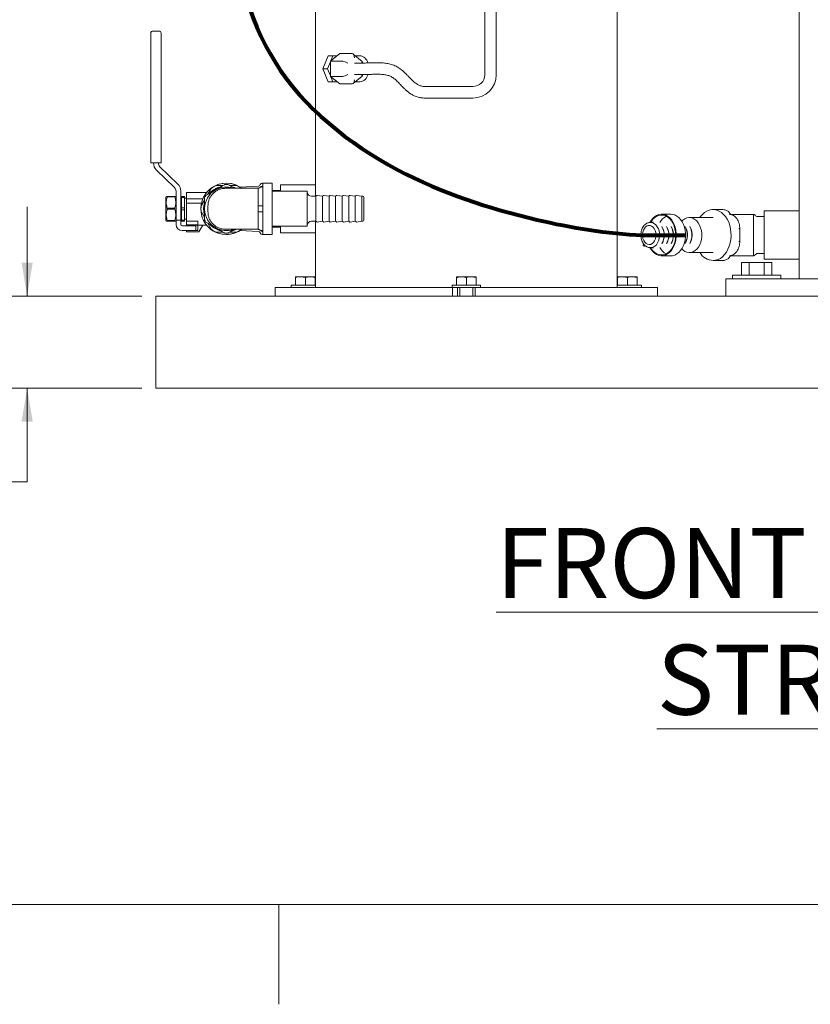
# Model space of a CAD drawing. Units: inches. Extents: x 0.1 to 22.1, y 0.1 to 17.1.
# Drawn here: x 4.8 to 7.6, y 0.1 to 3.6 of the extents above; entities that cross this region are included whole.
import ezdxf

# ---------------------------------------------------------------- set-up
doc = ezdxf.new("R2010")
doc.units = ezdxf.units.IN
doc.header["$MEASUREMENT"] = 0
doc.layers.add('7', color=7, linetype='Continuous', lineweight=15)
doc.styles.add('SLDTEXTSTYLE0', font='TXT', dxfattribs={"width": 0.75})
doc.dimstyles.new('SLDDIMSTYLE0', dxfattribs={"dimtxt": 0.12, "dimasz": 0.12, "dimexe": 0, "dimexo": 0.0625, "dimgap": 0.03, "dimtad": 0, "dimtih": 1, "dimtoh": 1, "dimlfac": 8, "dimrnd": 1e-09, "dimzin": 12, "dimdsep": 46, "dimlunit": 5, "dimtxsty": 'SLDTEXTSTYLE0', "dimsah": 1, "dimcen": 0.09, "dimadec": 0, "dimazin": 3, "dimtfac": 1, "dimtofl": 0, "dimtmove": 0, "dimatfit": 3, "dimfxl": 0, "dimfrac": 2, "dimtolj": 1, "dimtzin": 12, "dimarcsym": 0})
doc.dimstyles.new('SLDDIMSTYLE1', dxfattribs={"dimtxt": 0.12, "dimasz": 0.12, "dimexe": 0, "dimexo": 0.0625, "dimgap": 0.03, "dimtad": 0, "dimtih": 1, "dimtoh": 1, "dimlfac": 8, "dimrnd": 1e-09, "dimzin": 12, "dimdsep": 46, "dimlunit": 5, "dimtxsty": 'SLDTEXTSTYLE0', "dimsah": 1, "dimcen": 0.09, "dimadec": 0, "dimazin": 3, "dimtfac": 1, "dimtmove": 0, "dimatfit": 0, "dimfxl": 0, "dimfrac": 2, "dimtolj": 1, "dimtzin": 12, "dimarcsym": 0})

# ---------------------------------------------------------------- blocks, each defined once
blk = doc.blocks.new('_D')
at = {"layer": '7'}
for p, q in [((7.8974, 8.2011), (3.8701, 8.2011)), ((3.9951, 8.2011), (3.9951, 5.2202)), ((3.8825, 5.206), (3.8825, 5.0442)), ((3.8825, 5.206), (3.9068, 5.206)), ((4.3344, 5.206), (4.3101, 5.206)), ((4.3344, 5.206), (4.3344, 5.0442)), ((3.8825, 5.0442), (3.9068, 5.0442)), ((3.9951, 2.3261), (3.9951, 5.0299)), ((4.3344, 5.0442), (4.3101, 5.0442)), ((5.2083, 2.3261), (3.8701, 2.3261))]:
    blk.add_line(p, q, dxfattribs=at)
for points in [[(3.9951, 8.2011), (3.9751, 8.0811), (4.0151, 8.0811)], [(3.9951, 2.3261), (4.0151, 2.4461), (3.9751, 2.4461)]]:
    blk.add_solid(points, dxfattribs=at)
at = {"layer": '7', "char_height": 0.12, "attachment_point": 1, "style": 'SLDTEXTSTYLE0'}
for s, insert in [('47"', (3.6071, 5.1846)), ('1194', (3.9311, 5.1846))]:
    blk.add_mtext(s, dxfattribs=dict(at, insert=insert))
blk = doc.blocks.new('_D_1')
at = {"layer": '7'}
for p, q in [((4.7988, 2.6542), (4.7988, 2.9742)), ((5.2083, 2.6542), (4.6738, 2.6542)), ((5.2083, 2.3261), (4.6738, 2.3261)), ((4.7988, 1.9919), (4.7988, 2.3261)), ((4.2949, 2.0728), (4.2949, 1.911)), ((4.2949, 2.0728), (4.3192, 2.0728)), ((4.5696, 2.0728), (4.5452, 2.0728)), ((4.5696, 2.0728), (4.5696, 1.911)), ((4.7051, 1.9919), (4.7988, 1.9919)), ((4.2949, 1.911), (4.3192, 1.911)), ((4.5696, 1.911), (4.5452, 1.911))]:
    blk.add_line(p, q, dxfattribs=at)
for points in [[(4.7988, 2.6542), (4.8188, 2.7742), (4.7788, 2.7742)], [(4.7988, 2.3261), (4.7788, 2.2061), (4.8188, 2.2061)]]:
    blk.add_solid(points, dxfattribs=at)
at = {"layer": '7', "char_height": 0.12, "attachment_point": 1, "style": 'SLDTEXTSTYLE0'}
for s, insert in [('2-5/8"', (3.8076, 2.0514)), ('67', (4.3436, 2.0514))]:
    blk.add_mtext(s, dxfattribs=dict(at, insert=insert))

msp = doc.modelspace()

# ---------------------------------------------------------------- linework, layer by layer
at = {"color": 7, "linetype": 'Continuous', "lineweight": 15}
for p, q in [((5.8292, 4.1854), (5.8292, 3.0526)), ((6.9074, 2.6854), (6.9074, 4.1854)), ((6.4336, 4.0006), (6.4336, 3.4453)), ((6.4749, 3.4453), (6.4749, 4.0006)), ((7.5567, 3.7948), (7.5567, 2.9589)), ((5.2404, 3.5626), (5.2404, 3.5939)), ((5.2482, 3.6017), (5.2697, 3.6017)), ((5.2776, 3.5939), (5.2776, 3.5626)), ((5.2404, 3.1303), (5.2404, 3.5626)), ((5.2776, 3.5626), (5.2776, 3.1303)), ((5.9155, 3.5208), (5.8824, 3.4937)), ((5.9597, 3.5208), (5.9155, 3.5208)), ((5.9959, 3.493), (5.9637, 3.5193)), ((5.8743, 3.5129), (5.8554, 3.4667)), ((5.8824, 3.4915), (5.8722, 3.4667)), ((5.8743, 3.5129), (5.8911, 3.5129)), ((5.8824, 3.4937), (5.8824, 3.4396)), ((5.9266, 3.4937), (5.8824, 3.4937)), ((5.8911, 3.5129), (5.8837, 3.4949)), ((5.9059, 3.5129), (5.8911, 3.5129)), ((6.0034, 3.4873), (5.9686, 3.4873)), ((5.9871, 3.5136), (5.9707, 3.5136)), ((5.9965, 3.4873), (5.9965, 3.4916)), ((5.8554, 3.4667), (5.8743, 3.4204)), ((5.8554, 3.4667), (5.8722, 3.4667)), ((5.8722, 3.4667), (5.8824, 3.4418)), ((5.8743, 3.4204), (5.8911, 3.4204)), ((5.8824, 3.4396), (5.9155, 3.4126)), ((5.9266, 3.4396), (5.8824, 3.4396)), ((5.8837, 3.4385), (5.8911, 3.4204)), ((5.8911, 3.4204), (5.9059, 3.4204)), ((5.9597, 3.4126), (5.9155, 3.4126)), ((5.9637, 3.4141), (5.9959, 3.4404)), ((5.9686, 3.4461), (6.0034, 3.4461)), ((5.9707, 3.4198), (5.9871, 3.4198)), ((5.9965, 3.4417), (5.9965, 3.4461)), ((6.3917, 3.4035), (6.2207, 3.4035)), ((6.2207, 3.3622), (6.3917, 3.3622)), ((5.2482, 3.1303), (5.2404, 3.1303)), ((5.2482, 3.1303), (5.2697, 3.1303)), ((5.2776, 3.1303), (5.2697, 3.1303)), ((5.2613, 3.1045), (5.3252, 3.0425)), ((5.3371, 3.0548), (5.2732, 3.1169)), ((5.3308, 3.0291), (5.3308, 2.9262)), ((5.348, 2.9262), (5.348, 3.0291)), ((5.4402, 3.0253), (5.3683, 3.0253)), ((5.3683, 3.0225), (5.3683, 3.0253)), ((5.4446, 3.0185), (5.4568, 3.0397)), ((5.4742, 3.0497), (5.4986, 3.0497)), ((5.6249, 3.0476), (5.5591, 3.0441)), ((5.6632, 3.0584), (5.6391, 3.0584)), ((5.6743, 3.0579), (5.6405, 3.0579)), ((5.6405, 3.0579), (5.6405, 2.8754)), ((5.6743, 3.0579), (5.6743, 2.8754)), ((5.7042, 3.0323), (5.6743, 3.0323)), ((5.7993, 3.0292), (5.6743, 3.0292)), ((5.8292, 3.0526), (5.7042, 3.0526)), ((5.7042, 3.0292), (5.7042, 3.0526)), ((5.7993, 2.9667), (5.7993, 3.0292)), ((5.8292, 3.0113), (5.8292, 3.0526)), ((5.2961, 3.0106), (5.2949, 3.0086)), ((5.2949, 2.9247), (5.2949, 3.0086)), ((5.2994, 3.0089), (5.2994, 3.0106)), ((5.2994, 3.0106), (5.3263, 3.0106)), ((5.3263, 3.0089), (5.2994, 3.0089)), ((5.3263, 3.0089), (5.3263, 3.0106)), ((5.3308, 3.0086), (5.3297, 3.0106)), ((5.3504, 2.996), (5.348, 2.996)), ((5.3504, 3.0106), (5.3613, 3.0106)), ((5.3504, 3.0071), (5.3504, 3.0106)), ((5.3613, 3.0071), (5.3504, 3.0071)), ((5.3504, 3.0071), (5.3504, 2.9702)), ((5.3613, 3.0071), (5.3613, 3.0106)), ((5.3613, 2.9702), (5.3613, 3.0071)), ((5.3683, 3.0042), (5.3613, 3.0042)), ((5.3683, 3.0018), (5.3683, 3.0225)), ((5.3683, 3.0018), (5.4262, 3.0018)), ((5.3683, 2.9862), (5.3683, 3.0018)), ((5.4205, 2.9767), (5.4327, 2.9979)), ((5.8305, 3.0113), (5.8149, 3.0113)), ((5.8338, 3.0138), (5.8305, 3.0113)), ((5.8305, 2.9667), (5.8305, 3.0113)), ((5.854, 3.0113), (5.8353, 3.0142)), ((5.8573, 3.0138), (5.854, 3.0113)), ((5.854, 2.9667), (5.854, 3.0113)), ((5.8774, 3.0113), (5.8587, 3.0142)), ((5.8807, 3.0138), (5.8774, 3.0113)), ((5.8774, 2.9667), (5.8774, 3.0113)), ((5.9008, 3.0113), (5.8821, 3.0142)), ((5.9041, 3.0138), (5.9008, 3.0113)), ((5.9008, 2.9667), (5.9008, 3.0113)), ((5.9243, 3.0113), (5.9056, 3.0142)), ((5.9276, 3.0138), (5.9243, 3.0113)), ((5.9243, 2.9667), (5.9243, 3.0113)), ((5.9477, 3.0113), (5.929, 3.0142)), ((5.951, 3.0138), (5.9477, 3.0113)), ((5.9477, 2.9667), (5.9477, 3.0113)), ((5.9712, 3.0113), (5.9524, 3.0142)), ((5.9745, 3.0138), (5.9712, 3.0113)), ((5.9712, 2.9667), (5.9712, 3.0113)), ((5.9946, 3.0113), (5.9759, 3.0142)), ((5.9983, 3.0113), (5.9946, 3.0113)), ((5.9946, 2.9667), (5.9946, 3.0113)), ((6.0024, 3.0072), (6.0024, 2.9667)), ((5.2994, 2.9649), (5.2994, 2.9684)), ((5.2994, 2.9684), (5.3263, 2.9684)), ((5.3263, 2.9649), (5.2994, 2.9649)), ((5.3263, 2.9649), (5.3263, 2.9684)), ((5.3504, 2.9631), (5.3504, 2.9702)), ((5.3504, 2.9702), (5.3613, 2.9702)), ((5.3613, 2.9631), (5.3504, 2.9631)), ((5.3504, 2.9631), (5.3504, 2.9263)), ((5.3613, 2.9631), (5.3613, 2.9702)), ((5.3613, 2.9263), (5.3613, 2.9631)), ((5.3683, 2.9862), (5.4212, 2.9862)), ((5.3683, 2.9223), (5.3683, 2.9862)), ((5.4327, 2.9354), (5.4205, 2.9567)), ((5.4327, 2.9685), (5.4327, 2.9648)), ((5.4449, 2.9774), (5.4449, 2.9559)), ((5.6237, 2.9774), (5.6237, 2.9559)), ((5.7993, 2.9042), (5.7993, 2.9667)), ((5.8305, 2.9221), (5.8305, 2.9667)), ((5.854, 2.9221), (5.854, 2.9667)), ((5.8774, 2.9221), (5.8774, 2.9667)), ((5.9008, 2.9221), (5.9008, 2.9667)), ((5.9243, 2.9221), (5.9243, 2.9667)), ((5.9477, 2.9221), (5.9477, 2.9667)), ((5.9712, 2.9221), (5.9712, 2.9667)), ((5.9946, 2.9221), (5.9946, 2.9667)), ((6.0024, 2.9667), (6.0024, 2.9261)), ((7.2796, 2.9642), (7.2495, 2.9642)), ((7.5567, 2.9589), (7.4317, 2.9589)), ((7.4317, 2.787), (7.4317, 2.9589)), ((7.5567, 2.787), (7.5567, 2.9589)), ((5.2949, 2.9247), (5.2961, 2.9227)), ((5.2994, 2.9227), (5.2994, 2.9245)), ((5.2994, 2.9245), (5.3263, 2.9245)), ((5.3263, 2.9227), (5.2994, 2.9227)), ((5.3263, 2.9227), (5.3263, 2.9245)), ((5.3297, 2.9227), (5.3308, 2.9247)), ((5.348, 2.9262), (5.3308, 2.9262)), ((5.3308, 2.9262), (5.3308, 2.9148)), ((5.348, 2.9374), (5.3504, 2.9374)), ((5.348, 2.9262), (5.348, 2.9148)), ((5.3504, 2.9263), (5.3613, 2.9263)), ((5.3504, 2.9227), (5.3504, 2.9263)), ((5.3613, 2.9227), (5.3504, 2.9227)), ((5.3613, 2.9292), (5.3683, 2.9292)), ((5.3613, 2.9227), (5.3613, 2.9263)), ((5.3683, 2.9223), (5.409, 2.9223)), ((5.3683, 2.9223), (5.3683, 2.9148)), ((5.409, 2.9099), (5.409, 2.9223)), ((5.8149, 2.9221), (5.8305, 2.9221)), ((5.8292, 2.8807), (5.8292, 2.9221)), ((5.8305, 2.9221), (5.8338, 2.9195)), ((5.8353, 2.9192), (5.854, 2.9221)), ((5.854, 2.9221), (5.8573, 2.9195)), ((5.8587, 2.9192), (5.8774, 2.9221)), ((5.8774, 2.9221), (5.8807, 2.9195)), ((5.8821, 2.9192), (5.9008, 2.9221)), ((5.9008, 2.9221), (5.9041, 2.9195)), ((5.9056, 2.9192), (5.9243, 2.9221)), ((5.9243, 2.9221), (5.9276, 2.9195)), ((5.929, 2.9192), (5.9477, 2.9221)), ((5.9477, 2.9221), (5.951, 2.9195)), ((5.9524, 2.9192), (5.9712, 2.9221)), ((5.9712, 2.9221), (5.9745, 2.9195)), ((5.9759, 2.9192), (5.9946, 2.9221)), ((5.9946, 2.9221), (5.9983, 2.9221)), ((7.0351, 2.9199), (7.0246, 2.9175)), ((7.0989, 2.9471), (7.0657, 2.9471)), ((7.2495, 2.9354), (7.1652, 2.9354)), ((7.3128, 2.9468), (7.3942, 2.9468)), ((7.4317, 2.9386), (7.4083, 2.9386)), ((5.3308, 2.9148), (5.3308, 2.9104)), ((5.348, 2.9148), (5.348, 2.9104)), ((5.3527, 2.9057), (5.4012, 2.9057)), ((5.4012, 2.8886), (5.3527, 2.8886)), ((5.3683, 2.9148), (5.3683, 2.9104)), ((5.3683, 2.9104), (5.3683, 2.9099)), ((5.409, 2.9099), (5.3683, 2.9099)), ((5.3683, 2.9081), (5.3683, 2.9099)), ((5.3683, 2.9081), (5.44, 2.9081)), ((5.3683, 2.8839), (5.3683, 2.8886)), ((5.4012, 2.9057), (5.4012, 2.8886)), ((5.409, 2.8886), (5.4012, 2.8886)), ((5.409, 2.9081), (5.409, 2.8886)), ((5.4264, 2.9081), (5.4124, 2.8839)), ((5.4568, 2.8937), (5.4446, 2.9149)), ((5.5591, 2.8892), (5.6249, 2.8858)), ((5.6743, 2.9042), (5.7993, 2.9042)), ((5.6743, 2.9011), (5.7042, 2.9011)), ((5.7042, 2.8807), (5.7042, 2.9042)), ((6.9996, 2.9039), (6.9995, 2.9017)), ((7.0271, 2.9175), (7.0244, 2.9175)), ((7.0679, 2.9014), (7.067, 2.903)), ((7.0845, 2.9014), (7.0835, 2.903)), ((7.1011, 2.9014), (7.1001, 2.903)), ((7.1508, 2.9014), (7.1498, 2.903)), ((7.1674, 2.9014), (7.1664, 2.903)), ((7.3451, 2.8516), (7.3451, 2.8943)), ((7.3942, 2.8516), (7.3942, 2.8943)), ((5.3683, 2.8839), (5.4124, 2.8839)), ((5.4986, 2.8837), (5.4742, 2.8837)), ((5.6391, 2.8749), (5.6632, 2.8749)), ((5.6405, 2.8754), (5.6743, 2.8754)), ((5.7042, 2.8807), (5.8292, 2.8807)), ((5.8292, 2.8807), (5.8292, 2.6854)), ((7.0004, 2.8341), (7.0009, 2.8422)), ((7.0051, 2.8329), (7.0004, 2.8341)), ((7.0051, 2.8329), (7.0053, 2.8369)), ((7.0109, 2.8325), (7.0051, 2.8329)), ((7.0244, 2.8283), (7.023, 2.8284)), ((7.0244, 2.8283), (7.0271, 2.8283)), ((7.0246, 2.8283), (7.0351, 2.826)), ((7.067, 2.8428), (7.0679, 2.8445)), ((7.0835, 2.8428), (7.0845, 2.8445)), ((7.1001, 2.8428), (7.1011, 2.8445)), ((7.1498, 2.8428), (7.1508, 2.8445)), ((7.1664, 2.8428), (7.1674, 2.8445)), ((7.0657, 2.7987), (7.0989, 2.7987)), ((7.1652, 2.8104), (7.2495, 2.8104)), ((7.2495, 2.7817), (7.2796, 2.7817)), ((7.3128, 2.7991), (7.3942, 2.7991)), ((7.4083, 2.8073), (7.4317, 2.8073)), ((7.4317, 2.787), (7.5567, 2.787)), ((7.5567, 2.787), (7.5567, 2.7167)), ((7.3516, 2.7298), (7.3516, 2.7753)), ((7.3786, 2.7753), (7.3516, 2.7753)), ((7.3786, 2.7298), (7.3786, 2.7753)), ((7.4327, 2.7753), (7.3786, 2.7753)), ((7.4327, 2.7298), (7.4327, 2.7753)), ((7.4598, 2.7753), (7.4327, 2.7753)), ((7.4598, 2.7298), (7.4598, 2.7753)), ((5.7756, 2.7239), (5.7581, 2.7239)), ((5.7581, 2.6936), (5.7581, 2.7208)), ((5.8108, 2.7239), (5.7756, 2.7239)), ((5.7932, 2.6936), (5.7932, 2.7208)), ((5.8108, 2.7239), (5.8283, 2.7239)), ((5.8283, 2.6936), (5.8283, 2.7208)), ((6.3507, 2.7239), (6.3332, 2.7239)), ((6.3332, 2.6936), (6.3332, 2.7208)), ((6.3859, 2.7239), (6.3507, 2.7239)), ((6.3683, 2.6936), (6.3683, 2.7208)), ((6.4034, 2.7239), (6.3859, 2.7239)), ((6.4034, 2.6936), (6.4034, 2.7208)), ((6.9083, 2.7239), (6.9258, 2.7239)), ((6.9083, 2.6936), (6.9083, 2.7208)), ((6.961, 2.7239), (6.9258, 2.7239)), ((6.9434, 2.6936), (6.9434, 2.7208)), ((6.9785, 2.7239), (6.961, 2.7239)), ((6.9785, 2.6936), (6.9785, 2.7208)), ((7.2951, 2.7167), (7.2951, 2.6542)), ((7.2951, 2.7167), (7.2959, 2.7167)), ((7.2959, 2.7167), (7.3525, 2.7167)), ((7.3195, 2.7298), (7.3195, 2.7167)), ((7.3195, 2.7298), (7.4919, 2.7298)), ((7.3525, 2.7167), (7.6375, 2.7167)), ((7.4919, 2.7167), (7.4919, 2.7298)), ((5.6855, 2.6854), (5.6855, 2.6542)), ((5.6855, 2.6854), (5.6882, 2.6854)), ((5.6882, 2.6854), (5.7529, 2.6854)), ((5.7425, 2.6936), (5.7425, 2.6854)), ((5.8292, 2.6936), (5.7425, 2.6936)), ((5.7529, 2.6854), (5.7608, 2.6854)), ((5.7608, 2.6854), (6.0229, 2.6854)), ((6.0229, 2.6854), (6.0615, 2.6854)), ((6.0615, 2.6854), (6.2597, 2.6854)), ((6.2597, 2.6854), (6.3182, 2.6854)), ((6.3175, 2.6936), (6.3175, 2.6854)), ((6.419, 2.6936), (6.3175, 2.6936)), ((6.3182, 2.6854), (6.3182, 2.6542)), ((6.3182, 2.6854), (6.337, 2.6854)), ((6.337, 2.6854), (6.337, 2.6542)), ((6.3995, 2.6854), (6.337, 2.6854)), ((6.3449, 2.6854), (6.3449, 2.6542)), ((6.3917, 2.6542), (6.3917, 2.6854)), ((6.3995, 2.6854), (6.3995, 2.6542)), ((6.3995, 2.6854), (6.4184, 2.6854)), ((6.4184, 2.6854), (6.4769, 2.6854)), ((6.419, 2.6854), (6.419, 2.6936)), ((6.4769, 2.6854), (6.6751, 2.6854)), ((6.6751, 2.6854), (6.7137, 2.6854)), ((6.7137, 2.6854), (6.9758, 2.6854)), ((6.9434, 2.6936), (6.9074, 2.6936)), ((6.9941, 2.6936), (6.9434, 2.6936)), ((6.9758, 2.6854), (6.9836, 2.6854)), ((6.9836, 2.6854), (7.0484, 2.6854)), ((6.9941, 2.6854), (6.9941, 2.6936)), ((7.0484, 2.6854), (7.0511, 2.6854)), ((7.0511, 2.6542), (7.0511, 2.6854)), ((5.2583, 2.5995), (5.2583, 2.6542)), ((5.2583, 2.6542), (10.227, 2.6542)), ((5.2583, 2.3807), (5.2583, 2.5995)), ((5.2583, 2.3261), (5.2583, 2.3807)), ((5.2583, 2.3261), (10.227, 2.3261))]:
    msp.add_line(p, q, dxfattribs=at)
at = {"color": 7, "linetype": 'Continuous', "lineweight": 15, "flags": 128}
for points in [[(5.5318, 3.0451), (5.5396, 3.0426), (5.5444, 3.0405)], [(5.6659, 3.0579), (5.6646, 3.0583), (5.6632, 3.0584)], [(7.2025, 2.9354), (7.2047, 2.9386), (7.2116, 2.9468), (7.2192, 2.9535), (7.2275, 2.9587), (7.2361, 2.9622), (7.245, 2.964), (7.254, 2.964), (7.2629, 2.9622), (7.2716, 2.9587), (7.2798, 2.9535), (7.2875, 2.9468), (7.2944, 2.9386), (7.3004, 2.9291), (7.3054, 2.9186), (7.3094, 2.9071), (7.3121, 2.895), (7.3137, 2.8825), (7.314, 2.8697), (7.3131, 2.8571), (7.3109, 2.8447), (7.3075, 2.8329), (7.303, 2.8219), (7.2975, 2.8119), (7.291, 2.803), (7.2837, 2.7955), (7.2758, 2.7896), (7.2673, 2.7852), (7.2585, 2.7826), (7.2495, 2.7817), (7.2495, 2.7817)], [(7.0237, 2.8285), (7.028, 2.8214), (7.034, 2.8139), (7.0407, 2.8077), (7.048, 2.8031), (7.0558, 2.8001), (7.0638, 2.7988), (7.0718, 2.7992), (7.0797, 2.8014), (7.0872, 2.8052), (7.0943, 2.8107), (7.1007, 2.8176), (7.1063, 2.8257), (7.1109, 2.835), (7.1144, 2.8452), (7.1169, 2.8561), (7.1181, 2.8673), (7.1181, 2.8787), (7.1168, 2.8899), (7.1144, 2.9007), (7.1108, 2.9109), (7.1062, 2.9202), (7.1006, 2.9284), (7.0942, 2.9353), (7.0872, 2.9407), (7.0796, 2.9445), (7.0717, 2.9467), (7.0637, 2.9471), (7.0557, 2.9458), (7.048, 2.9428), (7.0407, 2.9381), (7.0339, 2.9319), (7.0279, 2.9244), (7.0237, 2.9173)], [(7.0267, 2.8279), (7.029, 2.8241), (7.035, 2.8165), (7.0417, 2.8103), (7.049, 2.8057), (7.0568, 2.8028), (7.0648, 2.8017), (7.0728, 2.8023), (7.0806, 2.8048), (7.0881, 2.809), (7.095, 2.8148), (7.1011, 2.8221), (7.1064, 2.8307), (7.1106, 2.8404), (7.1137, 2.8508), (7.1155, 2.8619), (7.1162, 2.8732), (7.1155, 2.8845), (7.1136, 2.8955), (7.1104, 2.906), (7.1061, 2.9156), (7.1008, 2.9241), (7.0947, 2.9313), (7.0877, 2.9371), (7.0803, 2.9412), (7.0724, 2.9436), (7.0644, 2.9442), (7.0564, 2.943), (7.0487, 2.94), (7.0414, 2.9353), (7.0347, 2.9291), (7.0288, 2.9214), (7.0267, 2.918)], [(7.0989, 2.7987), (7.1049, 2.7992), (7.1128, 2.8014), (7.1204, 2.8052), (7.1274, 2.8107), (7.1338, 2.8176), (7.1394, 2.8257), (7.144, 2.835), (7.1476, 2.8452), (7.15, 2.8561), (7.1512, 2.8673), (7.1512, 2.8787), (7.15, 2.8899), (7.1476, 2.9007), (7.144, 2.9109), (7.1394, 2.9202), (7.1338, 2.9284), (7.1274, 2.9353), (7.1203, 2.9407), (7.1128, 2.9445), (7.1049, 2.9467), (7.0989, 2.9471)], [(7.1381, 2.9223), (7.1417, 2.9259), (7.1483, 2.9307), (7.1555, 2.9339), (7.1629, 2.9353), (7.1704, 2.935), (7.1777, 2.9329), (7.1847, 2.929), (7.1911, 2.9235), (7.1968, 2.9166), (7.2016, 2.9084), (7.2053, 2.8992), (7.2079, 2.8892), (7.2092, 2.8788), (7.2093, 2.8682)], [(6.9975, 2.8755), (6.9977, 2.8676), (6.9992, 2.86), (7.0019, 2.853), (7.0057, 2.8471), (7.0103, 2.8427), (7.0156, 2.8398), (7.0211, 2.8388), (7.0267, 2.8395), (7.032, 2.8421), (7.0368, 2.8464), (7.0407, 2.852), (7.0436, 2.8588), (7.0453, 2.8664), (7.0457, 2.8743), (7.0448, 2.8821), (7.0427, 2.8895), (7.0394, 2.8959), (7.0352, 2.9011), (7.0302, 2.9048), (7.0248, 2.9068), (7.0192, 2.9069), (7.0137, 2.9052), (7.0086, 2.9018), (7.0043, 2.8968), (7.0008, 2.8905), (6.9985, 2.8833), (6.9975, 2.8755)], [(7.0013, 2.9043), (7, 2.9042), (6.9996, 2.9039)], [(7.0244, 2.9175), (7.0252, 2.9175), (7.0263, 2.9174)], [(7.0271, 2.9175), (7.0279, 2.9175), (7.0342, 2.9164), (7.0402, 2.9135), (7.0457, 2.9089), (7.0505, 2.9028), (7.0543, 2.8956), (7.0569, 2.8874), (7.0584, 2.8786), (7.0585, 2.8695)], [(5.6632, 2.8749), (5.6646, 2.8751), (5.6659, 2.8754)], [(7.0585, 2.8695), (7.0574, 2.8607), (7.055, 2.8523), (7.0515, 2.8447), (7.047, 2.8384), (7.0417, 2.8334), (7.0358, 2.8301), (7.0295, 2.8285), (7.0271, 2.8283)], [(7.2093, 2.8682), (7.2081, 2.8577), (7.2056, 2.8477), (7.202, 2.8384), (7.1974, 2.8301), (7.1918, 2.823), (7.1854, 2.8174), (7.1785, 2.8133), (7.1712, 2.811), (7.1637, 2.8105), (7.1563, 2.8117), (7.1491, 2.8147), (7.1423, 2.8194), (7.1381, 2.8236)]]:
    msp.add_lwpolyline(points, dxfattribs=at)
at = {"color": 7, "linetype": 'Continuous', "lineweight": 15}
for centre, radius, start, end in [((5.2482, 3.5939), 0.00781, 90, 180), ((5.2697, 3.5939), 0.00781, 0, 90), ((5.9832, 3.4792), 0.0346, 14.683, 83.4577), ((5.9831, 3.4544), 0.0348, 276.6435, 346.3498), ((6.3917, 3.4453), 0.0419, 270, 0), ((6.3917, 3.4453), 0.0831, 270, 0), ((5.2863, 3.1303), 0.0359, 180, 225.8467), ((5.2863, 3.1303), 0.0187, 180, 225.8467), ((5.3121, 3.0291), 0.0188, 0, 45.8467), ((5.3121, 3.0291), 0.0359, 0, 45.8467), ((5.5105, 2.9667), 0.0914, 53.1142, 270), ((5.5105, 2.9667), 0.0778, 120.0138, 178.6515), ((5.5105, 2.9667), 0.0917, 57.6141, 140.3107), ((5.5105, 2.9667), 0.0813, 103.6513, 136.5975), ((5.5105, 2.9667), 0.0906, 113.6592, 126.3408), ((5.5105, 2.9667), 0.0778, 71.795, 120.0138), ((5.5105, 2.9667), 0.0873, 86.8503, 93.1497), ((5.5105, 2.9667), 0.0906, 53.6592, 66.3408), ((5.6245, 3.0554), 0.00781, 273, 343.1117), ((5.6391, 3.0509), 0.0075, 90, 163.1117), ((5.8149, 3.0269), 0.0156, 180, 270), ((5.5105, 2.9667), 0.0872, 146.8779, 153.1046), ((5.835, 3.0123), 0.00188, 81.1642, 127.5906), ((5.8584, 3.0123), 0.00187, 81.1642, 127.5906), ((5.8818, 3.0123), 0.00188, 81.1642, 127.5906), ((5.9053, 3.0123), 0.00188, 81.1642, 127.5906), ((5.9287, 3.0123), 0.00188, 81.1642, 127.5906), ((5.9522, 3.0123), 0.00188, 81.1642, 127.5906), ((5.9756, 3.0123), 0.00188, 81.1642, 127.5906), ((5.9983, 3.0072), 0.00406, 0, 90), ((5.5105, 2.9667), 0.0906, 173.6592, 186.3408), ((5.5105, 2.9667), 0.0813, 165.0106, 194.5499), ((5.5105, 2.9667), 0.0778, 181.3485, 239.9862), ((5.5105, 2.9667), 0.0872, 206.8954, 213.1221), ((5.8149, 2.9065), 0.0156, 90, 180), ((5.835, 2.921), 0.00188, 232.4094, 278.8358), ((5.8584, 2.921), 0.00188, 232.4094, 278.8358), ((5.8818, 2.921), 0.00188, 232.4094, 278.8358), ((5.9053, 2.921), 0.00187, 232.4094, 278.8358), ((5.9287, 2.921), 0.00188, 232.4094, 278.8358), ((5.9522, 2.921), 0.00188, 232.4094, 278.8358), ((5.9756, 2.921), 0.00188, 232.4094, 278.8358), ((5.9983, 2.9261), 0.00406, 270, 0), ((7.108, 2.8919), 0.0548, 117.9204, 151.5139), ((5.3527, 2.9104), 0.0219, 180, 270), ((5.3527, 2.9104), 0.00469, 180, 270), ((5.5105, 2.9667), 0.0918, 219.6893, 270), ((5.5105, 2.9667), 0.0813, 225.2083, 255.6624), ((5.5105, 2.9667), 0.0906, 233.6592, 246.3408), ((5.5105, 2.9667), 0.0778, 239.9862, 288.9101), ((5.5105, 2.9667), 0.0914, 270, 306.4478), ((5.5105, 2.9667), 0.0918, 270, 302.3859), ((5.5105, 2.9667), 0.0812, 285.3657, 295.4734), ((5.5105, 2.9667), 0.0906, 293.6592, 306.3408), ((5.6245, 2.878), 0.00781, 16.8883, 87), ((7.0139, 2.8734), 0.0608, 356.1982, 29.1645), ((7.0178, 2.8734), 0.0574, 356.1629, 29.1998), ((7.0305, 2.8734), 0.0608, 356.198, 29.1645), ((7.0344, 2.8734), 0.0574, 356.1633, 29.1994), ((7.047, 2.8734), 0.0608, 356.1981, 29.1647), ((7.051, 2.8734), 0.0574, 356.1629, 29.1998), ((7.0967, 2.8734), 0.0608, 356.1983, 29.1643), ((7.1007, 2.8734), 0.0574, 356.1631, 29.1996), ((7.1133, 2.8734), 0.0608, 356.1981, 29.1645), ((7.1172, 2.8734), 0.0574, 356.1631, 29.1996), ((5.5105, 2.9667), 0.0873, 266.8503, 273.1497), ((5.6391, 2.8824), 0.0075, 196.8883, 270), ((7.0166, 2.8716), 0.058, 330.3107, 357.7888), ((7.0204, 2.8716), 0.0548, 330.2743, 357.8252), ((7.0331, 2.8716), 0.058, 330.312, 357.7877), ((7.0369, 2.8716), 0.0548, 330.2743, 357.8252), ((7.0497, 2.8716), 0.058, 330.3107, 357.7888), ((7.0535, 2.8716), 0.0547, 330.2705, 357.8289), ((7.0994, 2.8716), 0.058, 330.3113, 357.7883), ((7.1032, 2.8716), 0.0548, 330.2743, 357.8252), ((7.116, 2.8716), 0.058, 330.3113, 357.7883), ((7.1198, 2.8716), 0.0548, 330.2743, 357.8252), ((7.1072, 2.8532), 0.0537, 208.1313, 242.4344), ((7.2528, 2.8399), 0.0583, 210.356, 266.7489)]:
    msp.add_arc(centre, radius, start, end, dxfattribs=at)
for centre, major_axis, ratio, start_param, end_param in [((5.9597, 3.5064), (0, 0.0144), 0.612372, 4.712389, 6.283185), ((5.9354, 3.4865), (0.0123, -0.0059), 0.341999, 0.946273, 2.51707), ((5.984, 3.4865), (0.0123, 0.0059), 0.341999, 5.445006, 6.444061), ((5.9354, 3.4468), (0.0123, 0.0059), 0.341999, 3.766116, 5.336912), ((5.9597, 3.427), (0, 0.0144), 0.612372, 3.141593, 4.712389), ((5.984, 3.4468), (0.0123, -0.0059), 0.341999, 6.12231, 7.121365)]:
    msp.add_ellipse(centre, major_axis=major_axis, ratio=ratio, start_param=start_param, end_param=end_param, dxfattribs=at)
for points, knots in [([(6.2207, 3.4035), (6.2191, 3.4035), (6.2162, 3.4035), (6.2112, 3.4041), (6.2042, 3.4058), (6.1969, 3.4088), (6.1913, 3.4124), (6.187, 3.4154), (6.1817, 3.4194), (6.1756, 3.425), (6.1704, 3.4304), (6.1656, 3.4354), (6.1612, 3.4399), (6.1567, 3.4445), (6.1512, 3.4499), (6.1442, 3.4566), (6.1364, 3.4635), (6.1287, 3.4693), (6.121, 3.474), (6.1129, 3.478), (6.1018, 3.4823), (6.0874, 3.4859), (6.0732, 3.4877), (6.0617, 3.4883), (6.0532, 3.4884), (6.0459, 3.4884), (6.0376, 3.4883), (6.0272, 3.488), (6.0156, 3.4876), (6.0076, 3.4874), (6.0033, 3.4873)], [0, 0, 0, 0, 0.0160075, 0.0290455, 0.0535661, 0.0967521, 0.1276815, 0.1463707, 0.1750698, 0.2103577, 0.2518177, 0.2901306, 0.322301, 0.3482581, 0.3778741, 0.4158329, 0.4603908, 0.4928308, 0.5237379, 0.5541766, 0.5837394, 0.6429418, 0.7049473, 0.7444517, 0.7772476, 0.8035464, 0.8334021, 0.8774493, 0.9340345, 1, 1, 1, 1]), ([(6.0034, 3.4461), (6.009, 3.4461), (6.0194, 3.4463), (6.033, 3.447), (6.042, 3.4474), (6.0486, 3.4475), (6.0543, 3.4474), (6.0607, 3.4471), (6.0708, 3.4464), (6.0811, 3.445), (6.0905, 3.4424), (6.0966, 3.4401), (6.1024, 3.4371), (6.1081, 3.4332), (6.1136, 3.429), (6.119, 3.4242), (6.124, 3.4192), (6.1296, 3.4132), (6.1361, 3.4062), (6.1438, 3.3984), (6.1509, 3.3919), (6.1559, 3.3875), (6.1597, 3.3844), (6.1635, 3.3814), (6.1684, 3.378), (6.1753, 3.3738), (6.1856, 3.3686), (6.1966, 3.3652), (6.206, 3.3632), (6.2129, 3.3623), (6.2179, 3.3622), (6.2207, 3.3622)], [0, 0, 0, 0, 0.074024, 0.136281, 0.180603, 0.207079, 0.229867, 0.259394, 0.294374, 0.351104, 0.374473, 0.395168, 0.415905, 0.440206, 0.468645, 0.498818, 0.540829, 0.57275, 0.610654, 0.658219, 0.707879, 0.734581, 0.757933, 0.778036, 0.79817, 0.82966, 0.873473, 0.930118, 0.95012, 0.971936, 1, 1, 1, 1]), ([(5.4375, 3.0144), (5.4423, 3.0171), (5.4521, 3.0228), (5.4638, 3.0296), (5.4704, 3.0334), (5.4716, 3.0341)], [0, 0, 0, 0, 0.441826, 0.897614, 1, 1, 1, 1]), ([(5.5074, 3.0399), (5.5033, 3.0397), (5.4951, 3.0392), (5.4833, 3.0355), (5.4725, 3.0297), (5.4629, 3.0219), (5.4551, 3.0124), (5.4493, 3.0015), (5.4456, 2.9897), (5.4451, 2.9815), (5.4449, 2.9774)], [0, 0, 0, 0, 0.125, 0.25, 0.375, 0.5, 0.624999, 0.75, 0.875, 1, 1, 1, 1]), ([(5.4716, 3.0341), (5.4758, 3.0365), (5.4843, 3.0414), (5.4958, 3.048), (5.5027, 3.0521), (5.5057, 3.0538)], [0, 0, 0, 0, 0.356582, 0.724183, 1, 1, 1, 1]), ([(5.6237, 3.0399), (5.6159, 3.0399), (5.6, 3.0399), (5.5778, 3.0399), (5.5571, 3.0399), (5.5392, 3.0399), (5.5249, 3.0399), (5.5147, 3.0399), (5.5085, 3.0399), (5.5078, 3.0399), (5.5074, 3.0399)], [0, 0, 0, 0, 0.1190751, 0.2430876, 0.370625, 0.5000002, 0.6293751, 0.7569122, 0.8809246, 1, 1, 1, 1]), ([(5.5153, 3.0538), (5.5201, 3.051), (5.5279, 3.0466), (5.5362, 3.0417), (5.5393, 3.0399)], [0, 0, 0, 0, 0.621818, 1, 1, 1, 1]), ([(5.5224, 3.0497), (5.5304, 3.0497), (5.5386, 3.0497), (5.5467, 3.0497), (5.5469, 3.0497)], [0, 0, 0, 0, 0.97736, 1, 1, 1, 1]), ([(5.6405, 3.0476), (5.6397, 3.0474), (5.637, 3.047), (5.6329, 3.0442), (5.6291, 3.0418), (5.6262, 3.0405), (5.6249, 3.04), (5.624, 3.0399), (5.6238, 3.0399), (5.6237, 3.0399)], [0, 0, 0, 0, 0.125033, 0.387652, 0.690278, 0.772909, 0.847756, 0.927214, 1, 1, 1, 1]), ([(5.6405, 3.0454), (5.639, 3.0451), (5.6357, 3.0445), (5.6314, 3.0423), (5.6274, 3.0405), (5.6248, 3.0401), (5.6237, 3.0399)], [0, 0, 0, 0, 0.258732, 0.566878, 0.802192, 1, 1, 1, 1]), ([(5.6237, 3.0399), (5.6237, 3.0397), (5.6237, 3.0393), (5.6237, 3.0357), (5.6237, 3.03), (5.6237, 3.0223), (5.6237, 3.0127), (5.6237, 3.0018), (5.6237, 2.9899), (5.6237, 2.9816), (5.6237, 2.9774)], [0, 0, 0, 0, 0.124334, 0.250404, 0.373767, 0.500459, 0.623928, 0.750301, 0.874578, 1, 1, 1, 1]), ([(5.2994, 3.0089), (5.2984, 3.0051), (5.2963, 2.9975), (5.2955, 2.9838), (5.298, 2.9742), (5.2994, 2.9684)], [0, 0, 0, 0, 0.282666, 0.571747, 1, 1, 1, 1]), ([(5.2963, 3.0106), (5.2963, 3.0106), (5.2961, 3.0106), (5.2981, 3.0106), (5.2994, 3.0106)], [0, 0, 0, 0, 0.298664, 1, 1, 1, 1]), ([(5.3263, 3.0106), (5.3277, 3.0106), (5.3296, 3.0106), (5.3295, 3.0106), (5.3294, 3.0106)], [0, 0, 0, 0, 0.701306, 1, 1, 1, 1]), ([(5.3263, 2.9684), (5.3274, 2.9722), (5.3294, 2.9798), (5.3302, 2.9935), (5.3278, 3.0031), (5.3263, 3.0089)], [0, 0, 0, 0, 0.282667, 0.571748, 1, 1, 1, 1]), ([(5.4327, 2.9685), (5.4327, 2.9695), (5.4327, 2.976), (5.4327, 2.988), (5.4327, 2.9993), (5.4327, 3.0053), (5.4327, 3.0061)], [0, 0, 0, 0, 0.078048, 0.496001, 0.927732, 1, 1, 1, 1]), ([(5.8292, 3.0175), (5.8292, 3.0175), (5.8292, 3.0175), (5.8293, 3.0166), (5.8297, 3.0125), (5.8298, 3.0113)], [0, 0, 0, 0, 0.00802, 0.717849, 1, 1, 1, 1]), ([(5.2994, 2.9649), (5.2984, 2.9612), (5.2963, 2.9536), (5.2955, 2.9398), (5.298, 2.9302), (5.2994, 2.9245)], [0, 0, 0, 0, 0.282666, 0.571747, 1, 1, 1, 1]), ([(5.3263, 2.9245), (5.3274, 2.9282), (5.3294, 2.9358), (5.3302, 2.9496), (5.3278, 2.9592), (5.3263, 2.9649)], [0, 0, 0, 0, 0.282666, 0.571748, 1, 1, 1, 1]), ([(5.4327, 2.9272), (5.4327, 2.9311), (5.4327, 2.9389), (5.4327, 2.9516), (5.4327, 2.9604), (5.4327, 2.9648)], [0, 0, 0, 0, 0.32144, 0.657058, 1, 1, 1, 1]), ([(5.4449, 2.9559), (5.4451, 2.9518), (5.4456, 2.9437), (5.4493, 2.9319), (5.4551, 2.921), (5.4629, 2.9115), (5.4725, 2.9036), (5.4833, 2.8978), (5.4951, 2.8941), (5.5033, 2.8937), (5.5074, 2.8934)], [0, 0, 0, 0, 0.125, 0.25, 0.375, 0.5, 0.625, 0.75, 0.875, 1, 1, 1, 1]), ([(5.6405, 2.9773), (5.6374, 2.9773), (5.6317, 2.9774), (5.6261, 2.9774), (5.6237, 2.9774)], [0, 0, 0, 0, 0.564481, 1, 1, 1, 1]), ([(5.6405, 2.9561), (5.6374, 2.956), (5.6317, 2.956), (5.6261, 2.9559), (5.6237, 2.9559)], [0, 0, 0, 0, 0.564481, 1, 1, 1, 1]), ([(5.6237, 2.9559), (5.6237, 2.9518), (5.6237, 2.9435), (5.6237, 2.9315), (5.6237, 2.9206), (5.6237, 2.9111), (5.6237, 2.9034), (5.6237, 2.8977), (5.6237, 2.8941), (5.6237, 2.8937), (5.6237, 2.8934)], [0, 0, 0, 0, 0.125424, 0.249699, 0.376074, 0.499541, 0.626236, 0.749596, 0.875667, 1, 1, 1, 1]), ([(7.3034, 2.9577), (7.2996, 2.9595), (7.2919, 2.963), (7.2837, 2.9647), (7.2796, 2.9642), (7.2796, 2.9642)], [0, 0, 0, 0, 0.497182, 0.994364, 1, 1, 1, 1]), ([(7.3034, 2.9577), (7.3035, 2.9577), (7.3038, 2.9577), (7.3041, 2.9573), (7.3042, 2.9571), (7.3043, 2.957)], [0, 0, 0, 0, 0.306538, 0.670668, 1, 1, 1, 1]), ([(7.3143, 2.946), (7.3141, 2.9461), (7.3133, 2.9463), (7.3116, 2.9476), (7.3085, 2.9512), (7.306, 2.9546), (7.3043, 2.957)], [0, 0, 0, 0, 0.045167, 0.157082, 0.417447, 1, 1, 1, 1]), ([(5.2994, 2.9227), (5.2981, 2.9227), (5.2961, 2.9227), (5.2963, 2.9227), (5.2963, 2.9227)], [0, 0, 0, 0, 0.701306, 1, 1, 1, 1]), ([(5.3294, 2.9227), (5.3295, 2.9227), (5.3296, 2.9227), (5.3277, 2.9227), (5.3263, 2.9227)], [0, 0, 0, 0, 0.298664, 1, 1, 1, 1]), ([(5.8298, 2.9221), (5.8296, 2.9201), (5.8293, 2.9165), (5.8293, 2.9161), (5.8292, 2.9159)], [0, 0, 0, 0, 0.532996, 1, 1, 1, 1]), ([(7.3342, 2.9314), (7.3325, 2.9336), (7.3289, 2.9382), (7.3234, 2.9423), (7.3183, 2.9448), (7.3135, 2.9464), (7.3099, 2.9466), (7.3079, 2.9468)], [0, 0, 0, 0, 0.237559, 0.499657, 0.629792, 0.796583, 1, 1, 1, 1]), ([(7.3451, 2.8943), (7.345, 2.8976), (7.3447, 2.9043), (7.3426, 2.914), (7.3392, 2.9234), (7.3359, 2.9287), (7.3342, 2.9314)], [0, 0, 0, 0, 0.239676, 0.486215, 0.739647, 1, 1, 1, 1]), ([(7.3942, 2.9468), (7.3946, 2.9467), (7.3954, 2.9466), (7.3963, 2.9462), (7.3968, 2.9458), (7.3969, 2.9458)], [0, 0, 0, 0, 0.373966, 0.821992, 1, 1, 1, 1]), ([(7.4083, 2.9386), (7.408, 2.9386), (7.4071, 2.9386), (7.4047, 2.9397), (7.402, 2.9418), (7.3992, 2.9442), (7.3972, 2.9456), (7.396, 2.9463), (7.3951, 2.9466), (7.3945, 2.9467), (7.3942, 2.9467)], [0, 0, 0, 0, 0.051757, 0.16584, 0.452237, 0.693709, 0.81585, 0.894725, 0.945274, 1, 1, 1, 1]), ([(7.3942, 2.9314), (7.3942, 2.9329), (7.3942, 2.9361), (7.3942, 2.9398), (7.3942, 2.9429), (7.3942, 2.945), (7.3942, 2.9463), (7.3942, 2.9465), (7.3942, 2.9466)], [0, 0, 0, 0, 0.163482, 0.334937, 0.51808, 0.694803, 0.865631, 1, 1, 1, 1]), ([(7.3942, 2.8943), (7.3942, 2.8962), (7.3942, 2.9021), (7.3942, 2.9123), (7.3942, 2.9231), (7.3942, 2.9288), (7.3942, 2.9314)], [0, 0, 0, 0, 0.1334013, 0.4022163, 0.722382, 1, 1, 1, 1]), ([(5.4716, 2.8993), (5.4674, 2.9017), (5.4589, 2.9066), (5.4474, 2.9132), (5.4404, 2.9173), (5.4375, 2.919)], [0, 0, 0, 0, 0.35658, 0.724182, 1, 1, 1, 1]), ([(5.5057, 2.8796), (5.5009, 2.8823), (5.4911, 2.888), (5.4794, 2.8948), (5.4728, 2.8986), (5.4716, 2.8993)], [0, 0, 0, 0, 0.441825, 0.897612, 1, 1, 1, 1]), ([(5.5074, 2.8934), (5.5078, 2.8934), (5.5085, 2.8934), (5.5147, 2.8934), (5.5249, 2.8934), (5.5392, 2.8934), (5.5571, 2.8934), (5.5778, 2.8934), (5.6, 2.8934), (5.6159, 2.8934), (5.6237, 2.8934)], [0, 0, 0, 0, 0.119075, 0.243088, 0.370625, 0.5, 0.629375, 0.756912, 0.880925, 1, 1, 1, 1]), ([(5.5393, 2.8934), (5.5385, 2.893), (5.5334, 2.89), (5.5253, 2.8853), (5.5183, 2.8813), (5.5153, 2.8796)], [0, 0, 0, 0, 0.096395, 0.612643, 1, 1, 1, 1]), ([(5.6237, 2.8934), (5.6238, 2.8934), (5.624, 2.8934), (5.6249, 2.8933), (5.6262, 2.8929), (5.6297, 2.8913), (5.6334, 2.8887), (5.6377, 2.8863), (5.6397, 2.8859), (5.6405, 2.8858)], [0, 0, 0, 0, 0.07278, 0.152231, 0.227072, 0.309696, 0.71095, 0.874977, 1, 1, 1, 1]), ([(5.6237, 2.8934), (5.6252, 2.8931), (5.6285, 2.8925), (5.6328, 2.8904), (5.6368, 2.8885), (5.6394, 2.8881), (5.6405, 2.8879)], [0, 0, 0, 0, 0.2587319, 0.566878, 0.8021924, 1, 1, 1, 1]), ([(7.0265, 2.9173), (7.0261, 2.9174), (7.0237, 2.9178), (7.0191, 2.9171), (7.0132, 2.9151), (7.0077, 2.9116), (7.0027, 2.9068), (6.9985, 2.9007), (6.9952, 2.8937), (6.9929, 2.8859), (6.9917, 2.8777), (6.9916, 2.8693), (6.9927, 2.861), (6.9949, 2.8531), (6.9981, 2.8459), (7.0023, 2.8397), (7.0073, 2.8345), (7.013, 2.8309), (7.0183, 2.8288), (7.0216, 2.8286), (7.0229, 2.8286)], [0, 0, 0, 0, 0.011265, 0.069109, 0.126688, 0.18459, 0.243267, 0.302705, 0.362623, 0.422747, 0.482909, 0.543094, 0.603339, 0.663678, 0.724154, 0.784761, 0.845334, 0.905532, 0.96492, 1, 1, 1, 1]), ([(7.342, 2.8959), (7.3423, 2.8959), (7.343, 2.8958), (7.3434, 2.8955), (7.3436, 2.895), (7.344, 2.8945), (7.3445, 2.8943), (7.3449, 2.8943), (7.3451, 2.8943)], [0, 0, 0, 0, 0.1252944, 0.2838658, 0.5707923, 0.8395761, 0.9261147, 1, 1, 1, 1]), ([(5.5469, 2.8837), (5.5467, 2.8837), (5.5386, 2.8837), (5.5304, 2.8837), (5.5224, 2.8837)], [0, 0, 0, 0, 0.022639, 1, 1, 1, 1]), ([(7.3342, 2.8145), (7.3359, 2.8171), (7.3392, 2.8224), (7.3426, 2.8318), (7.3447, 2.8416), (7.345, 2.8483), (7.3451, 2.8516)], [0, 0, 0, 0, 0.260353, 0.513785, 0.760324, 1, 1, 1, 1]), ([(7.342, 2.8499), (7.3423, 2.85), (7.343, 2.85), (7.3434, 2.8504), (7.3436, 2.8509), (7.344, 2.8513), (7.3445, 2.8516), (7.3449, 2.8516), (7.3451, 2.8516)], [0, 0, 0, 0, 0.1252944, 0.2838658, 0.5707923, 0.8395761, 0.9261147, 1, 1, 1, 1]), ([(7.3942, 2.8145), (7.3942, 2.8156), (7.3942, 2.8186), (7.3942, 2.8245), (7.3942, 2.8336), (7.3942, 2.843), (7.3942, 2.8496), (7.3942, 2.8516)], [0, 0, 0, 0, 0.122863, 0.335828, 0.548466, 0.865832, 1, 1, 1, 1]), ([(7.3079, 2.7991), (7.3108, 2.7993), (7.3156, 2.7998), (7.3219, 2.8027), (7.3268, 2.8061), (7.3308, 2.81), (7.3331, 2.813), (7.3342, 2.8145)], [0, 0, 0, 0, 0.291057, 0.499881, 0.677525, 0.844232, 1, 1, 1, 1]), ([(7.3942, 2.7992), (7.3942, 2.7993), (7.3942, 2.7994), (7.3942, 2.8001), (7.3942, 2.8013), (7.3942, 2.8036), (7.3942, 2.8074), (7.3942, 2.8122), (7.3942, 2.8145)], [0, 0, 0, 0, 0.091067, 0.20572, 0.352324, 0.482133, 0.749484, 1, 1, 1, 1]), ([(7.2796, 2.7817), (7.2796, 2.7817), (7.2837, 2.7812), (7.2919, 2.7829), (7.2996, 2.7864), (7.3034, 2.7881)], [0, 0, 0, 0, 0.005636, 0.502818, 1, 1, 1, 1]), ([(7.3034, 2.7881), (7.3035, 2.7882), (7.3038, 2.7882), (7.3041, 2.7885), (7.3042, 2.7888), (7.3043, 2.7889)], [0, 0, 0, 0, 0.306538, 0.670671, 1, 1, 1, 1]), ([(7.3043, 2.7889), (7.306, 2.7913), (7.3085, 2.7947), (7.3116, 2.7983), (7.3136, 2.7997), (7.3147, 2.8), (7.3152, 2.8001)], [0, 0, 0, 0, 0.549535, 0.795144, 0.900716, 1, 1, 1, 1]), ([(7.3942, 2.7992), (7.3945, 2.7992), (7.3955, 2.7993), (7.3982, 2.8008), (7.4011, 2.8033), (7.4039, 2.8055), (7.4056, 2.8065), (7.4066, 2.807), (7.4075, 2.8073), (7.408, 2.8073), (7.4083, 2.8073)], [0, 0, 0, 0, 0.054729, 0.183766, 0.547085, 0.746612, 0.833873, 0.902739, 0.94824, 1, 1, 1, 1]), ([(7.3942, 2.7991), (7.3946, 2.7991), (7.3954, 2.7992), (7.3963, 2.7997), (7.3968, 2.8), (7.3969, 2.8001)], [0, 0, 0, 0, 0.36869, 0.810396, 1, 1, 1, 1]), ([(5.7581, 2.7208), (5.7609, 2.7217), (5.7667, 2.7234), (5.7726, 2.7238), (5.7756, 2.7239)], [0, 0, 0, 0, 0.495458, 1, 1, 1, 1]), ([(5.7581, 2.7239), (5.7581, 2.7239), (5.7581, 2.7239), (5.7581, 2.7223), (5.7581, 2.7208)], [0, 0, 0, 0, 0.070219, 1, 1, 1, 1]), ([(5.7756, 2.7239), (5.7761, 2.7239), (5.782, 2.7239), (5.7878, 2.7223), (5.7932, 2.7208)], [0, 0, 0, 0, 0.070218, 1, 1, 1, 1]), ([(5.7932, 2.7208), (5.7944, 2.7212), (5.8002, 2.723), (5.8061, 2.7235), (5.8108, 2.7239)], [0, 0, 0, 0, 0.217078, 1, 1, 1, 1]), ([(5.8108, 2.7239), (5.8122, 2.7239), (5.8181, 2.7237), (5.8239, 2.7221), (5.8283, 2.7208)], [0, 0, 0, 0, 0.236627, 1, 1, 1, 1]), ([(5.8283, 2.7208), (5.8283, 2.7217), (5.8283, 2.7234), (5.8283, 2.7238), (5.8283, 2.7239)], [0, 0, 0, 0, 0.495457, 1, 1, 1, 1]), ([(6.3332, 2.7208), (6.3376, 2.7221), (6.3434, 2.7237), (6.3493, 2.7239), (6.3507, 2.7239)], [0, 0, 0, 0, 0.763371, 1, 1, 1, 1]), ([(6.3332, 2.7239), (6.3332, 2.7239), (6.3332, 2.7239), (6.3332, 2.7223), (6.3332, 2.7208)], [0, 0, 0, 0, 0.070218, 1, 1, 1, 1]), ([(6.3507, 2.7239), (6.3554, 2.7235), (6.3613, 2.723), (6.3671, 2.7212), (6.3683, 2.7208)], [0, 0, 0, 0, 0.782924, 1, 1, 1, 1]), ([(6.3683, 2.7208), (6.3711, 2.7217), (6.3769, 2.7234), (6.3829, 2.7238), (6.3859, 2.7239)], [0, 0, 0, 0, 0.495458, 1, 1, 1, 1]), ([(6.3859, 2.7239), (6.3863, 2.7239), (6.3922, 2.7239), (6.398, 2.7223), (6.4034, 2.7208)], [0, 0, 0, 0, 0.070217, 1, 1, 1, 1]), ([(6.4034, 2.7208), (6.4034, 2.7217), (6.4034, 2.7234), (6.4034, 2.7238), (6.4034, 2.7239)], [0, 0, 0, 0, 0.495458, 1, 1, 1, 1]), ([(6.9083, 2.7208), (6.9111, 2.7217), (6.9169, 2.7234), (6.9228, 2.7238), (6.9258, 2.7239)], [0, 0, 0, 0, 0.495458, 1, 1, 1, 1]), ([(6.9083, 2.7239), (6.9083, 2.7239), (6.9083, 2.7237), (6.9083, 2.7221), (6.9083, 2.7208)], [0, 0, 0, 0, 0.236627, 1, 1, 1, 1]), ([(6.9258, 2.7239), (6.9262, 2.7239), (6.9322, 2.7239), (6.938, 2.7223), (6.9434, 2.7208)], [0, 0, 0, 0, 0.070218, 1, 1, 1, 1]), ([(6.9434, 2.7208), (6.9462, 2.7217), (6.952, 2.7234), (6.958, 2.7238), (6.961, 2.7239)], [0, 0, 0, 0, 0.495458, 1, 1, 1, 1]), ([(6.961, 2.7239), (6.9614, 2.7239), (6.9673, 2.7239), (6.9731, 2.7223), (6.9785, 2.7208)], [0, 0, 0, 0, 0.070217, 1, 1, 1, 1]), ([(6.9785, 2.7208), (6.9785, 2.7221), (6.9785, 2.7237), (6.9785, 2.7239), (6.9785, 2.7239)], [0, 0, 0, 0, 0.763373, 1, 1, 1, 1])]:
    msp.add_open_spline(points, degree=3, knots=knots, dxfattribs=at)
at = {"layer": '7', "color": 7, "lineweight": 0}
for p, q in [((0.4484, 0.4813), (21.4484, 0.4813)), ((5.6984, 0.125), (5.6984, 0.4813))]:
    msp.add_line(p, q, dxfattribs=at)
at = {"layer": '7', "lineweight": 80}
msp.add_open_spline([(5.5299, 4.2742), (5.5275, 4.191), (5.5198, 3.9241), (5.6338, 3.4484), (6.0943, 3.0828), (6.569, 2.9284), (6.9209, 2.8689), (7.0991, 2.872), (7.1502, 2.8729)], degree=3, knots=[0, 0, 0, 0, 0.102131, 0.327805, 0.566492, 0.782011, 0.937442, 1, 1, 1, 1], dxfattribs=at)

# ---------------------------------------------------------------- texts
at = {"layer": '7', "insert": (7.8468, 1.8262), "char_height": 0.25, "attachment_point": 2, "style": 'SLDTEXTSTYLE0'}
msp.add_mtext('\\LFRONT VIEW W/O STRAINER', dxfattribs=at)

# ---------------------------------------------------------------- dimensions: what is measured, and where the dimension line sits
at = {"layer": '7'}
for base, p1, dimstyle, picture, middle in [((3.9951, 2.3261), (7.9474, 8.2011), 'SLDDIMSTYLE0', '_D', (3.9951, 5.1251)), ((4.7988, 2.3261), (5.2583, 2.6542), 'SLDDIMSTYLE1', '_D_1', (4.7988, 1.9919))]:
    dim = msp.add_linear_dim(base=base, p1=p1, p2=(5.2583, 2.3261), angle=90, dimstyle=dimstyle, dxfattribs=at)
    dim.commit()
    dim.dimension.update_dxf_attribs({"geometry": picture, "text_midpoint": middle, "dimtype": 160})

doc.saveas('drawing.dxf')
